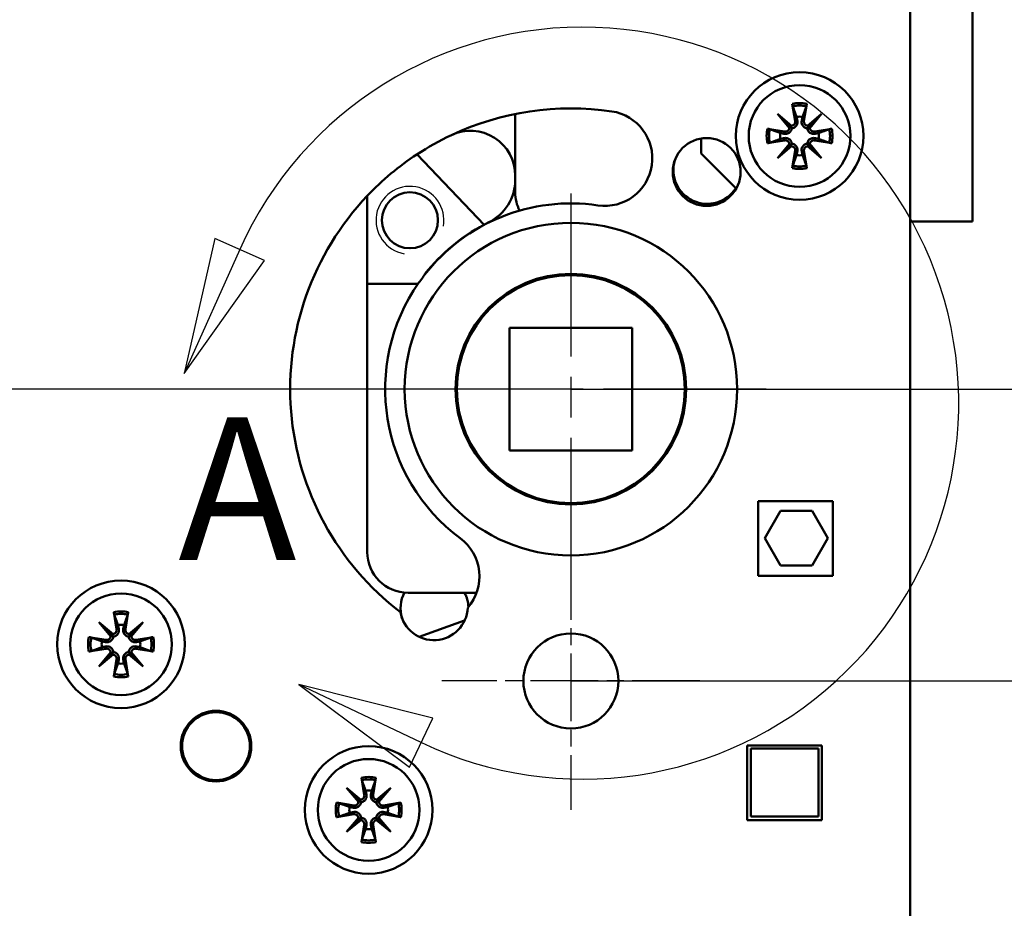
# Model space of a CAD drawing. Units: millimetres. Extents: x 12 to 400, y 20 to 574.
# Drawn here: x 144 to 216, y 401 to 466 of the extents above; entities that cross this region are included whole.
import ezdxf

# ---------------------------------------------------------------- set-up
doc = ezdxf.new("R2010")
doc.units = ezdxf.units.MM
doc.header["$LTSCALE"] = 2
doc.linetypes.add('CHAIN', pattern=[0.3543, 0.2362, -0.0295, 0.0591, -0.0295])
doc.linetypes.add('LONG_DASH_DOTTED', pattern=[0.3001, 0.2362, -0.0295, 0.0049, -0.0295])
for name, color, linetype, lineweight, true_color in [('Bemaßungen(SuP)', 7, 'Continuous', 25, 0x0000a0), ('Mittelpunktmarkierung(SuP)', 1, 'LONG_DASH_DOTTED', 25, 0xff0000), ('Sichtbare tangentiale Kanten(SuP)', 7, 'Continuous', 50, 0xc0c0c0)]:
    doc.layers.add(name, color=color, linetype=linetype, lineweight=lineweight, true_color=true_color)
for name, color, linetype, lineweight in [('Detailkreislinien(SuP)', 7, 'Continuous', 25), ('Gewinde(SuP)', 7, 'Continuous', 25), ('Sichtbare Kanten(SuP)', 7, 'Continuous', 50)]:
    doc.layers.add(name, color=color, linetype=linetype, lineweight=lineweight)
doc.styles.add('ISOCP', font='isocpeur.ttf')
doc.styles.add('ISOCPGroßer Text', font='isocpeur.ttf')
doc.dimstyles.new('SuP-DIN', dxfattribs={"dimscale": 2, "dimtxt": 3.5, "dimasz": 2.5, "dimexe": 2, "dimexo": 0, "dimgap": 0.5, "dimtad": 1, "dimrnd": 1e-08, "dimtxsty": 'ISOCP', "dimcen": 0.09, "dimdle": 12, "dimclrd": 256, "dimclre": 256, "dimclrt": 256, "dimazin": 2, "dimtfac": 0.571429, "dimtdec": 3, "dimtmove": 0, "dimatfit": 3, "dimfxl": 1, "dimtolj": 1, "dimlwd": 25, "dimlwe": 25, "dimarcsym": 0})

# ---------------------------------------------------------------- blocks, each defined once
blk = doc.blocks.new('2DDetail0')
at = {"layer": 'Detailkreislinien(SuP)', "linetype": 'Continuous'}
for p, q in [((79.133, 225.188), (78.004, 220.215)), ((80.959, 224.371), (79.133, 225.188)), ((80.046, 224.779), (78.004, 220.215)), ((78.004, 220.215), (80.959, 224.371)), ((86.738, 206.615), (82.223, 208.763)), ((87.167, 207.518), (82.223, 208.763)), ((82.223, 208.763), (86.308, 205.712)), ((86.308, 205.712), (87.167, 207.518))]:
    blk.add_line(p, q, dxfattribs=at)
at = {"layer": 'Detailkreislinien(SuP)', "linetype": 'Continuous', "flags": 128}
for points in [[(79.133, 225.188), (78.004, 220.215), (80.959, 224.371), (79.133, 225.188)], [(87.167, 207.518), (82.223, 208.763), (86.308, 205.712), (87.167, 207.518)]]:
    blk.add_lwpolyline(points, dxfattribs=at)
at = {"layer": 'Detailkreislinien(SuP)'}
blk.add_arc((92.688, 219.122), 13.85, 244.5584, 155.8913, dxfattribs=at)
for points in [[(79.133, 225.188), (78.004, 220.215), (80.959, 224.371), (79.133, 225.188)], [(87.167, 207.518), (82.223, 208.763), (86.308, 205.712), (87.167, 207.518)]]:
    blk.add_solid(points, dxfattribs=at)
at = {"layer": 'Detailkreislinien(SuP)', "insert": (77.783, 211.709), "char_height": 5.25, "attachment_point": 7, "style": 'ISOCPGroßer Text'}
blk.add_mtext('A', dxfattribs=at)
blk = doc.blocks.new('*D18')
at = {"layer": 'Bemaßungen(SuP)', "color": 174, "linetype": 'Continuous', "lineweight": 25, "true_color": 0x0000a0, "transparency": 16777216}
for p, q in [((184.497, 439.276), (27.872, 439.276)), ((31.872, 369.176), (31.872, 434.276)), ((175.872, 364.176), (27.872, 364.176))]:
    blk.add_line(p, q, dxfattribs=at)
at = {"layer": 'Bemaßungen(SuP)', "color": 174, "linetype": 'Continuous', "true_color": 0x0000a0, "transparency": 16777216}
for points in [[(31.039, 434.276), (32.705, 434.276), (31.872, 439.276)], [(31.039, 369.176), (32.705, 369.176), (31.872, 364.176)]]:
    blk.add_solid(points, dxfattribs=at)
at = {"layer": 'Defpoints', "color": 0, "linetype": 'Continuous', "transparency": 16777216}
for p in [(31.872, 439.276), (184.497, 439.276), (175.872, 364.176)]:
    blk.add_point(p, dxfattribs=at)
at = {"layer": 'Bemaßungen(SuP)', "color": 174, "linetype": 'Continuous', "lineweight": 25, "true_color": 0x0000a0, "transparency": 16777216, "insert": (23.872, 397.526), "char_height": 7, "attachment_point": 1, "rotation": 90, "style": 'ISOCP'}
blk.add_mtext('\\A1;75', dxfattribs=at)
blk = doc.blocks.new('*D21')
at = {"layer": 'Bemaßungen(SuP)', "color": 174, "linetype": 'Continuous', "lineweight": 25, "true_color": 0x0000a0, "transparency": 16777216}
for p, q in [((184.497, 485.276), (232.497, 485.276)), ((228.497, 480.276), (228.497, 444.276)), ((184.497, 439.276), (232.497, 439.276))]:
    blk.add_line(p, q, dxfattribs=at)
at = {"layer": 'Bemaßungen(SuP)', "color": 174, "linetype": 'Continuous', "true_color": 0x0000a0, "transparency": 16777216}
for points in [[(227.664, 480.276), (229.33, 480.276), (228.497, 485.276)], [(227.664, 444.276), (229.33, 444.276), (228.497, 439.276)]]:
    blk.add_solid(points, dxfattribs=at)
at = {"layer": 'Defpoints', "color": 0, "linetype": 'Continuous', "transparency": 16777216}
for p in [(184.497, 485.276), (184.497, 439.276), (228.497, 439.276)]:
    blk.add_point(p, dxfattribs=at)
at = {"layer": 'Bemaßungen(SuP)', "color": 174, "linetype": 'Continuous', "lineweight": 25, "true_color": 0x0000a0, "transparency": 16777216, "insert": (220.497, 457.726), "char_height": 7, "attachment_point": 1, "rotation": 90, "style": 'ISOCP'}
blk.add_mtext('\\A1;46', dxfattribs=at)
blk = doc.blocks.new('*D22')
at = {"layer": 'Bemaßungen(SuP)', "color": 174, "linetype": 'Continuous', "lineweight": 25, "true_color": 0x0000a0, "transparency": 16777216}
for p, q in [((184.497, 439.276), (232.497, 439.276)), ((228.497, 422.776), (228.497, 434.276)), ((184.497, 417.776), (232.497, 417.776))]:
    blk.add_line(p, q, dxfattribs=at)
at = {"layer": 'Bemaßungen(SuP)', "color": 174, "linetype": 'Continuous', "true_color": 0x0000a0, "transparency": 16777216}
for points in [[(227.664, 434.276), (229.33, 434.276), (228.497, 439.276)], [(227.664, 422.776), (229.33, 422.776), (228.497, 417.776)]]:
    blk.add_solid(points, dxfattribs=at)
at = {"layer": 'Defpoints', "color": 0, "linetype": 'Continuous', "transparency": 16777216}
for p in [(184.497, 439.276), (228.497, 439.276), (184.497, 417.776)]:
    blk.add_point(p, dxfattribs=at)
at = {"layer": 'Bemaßungen(SuP)', "color": 174, "linetype": 'Continuous', "lineweight": 25, "true_color": 0x0000a0, "transparency": 16777216, "insert": (219.097, 421.351), "char_height": 7, "attachment_point": 1, "rotation": 90, "style": 'ISOCP'}
blk.add_mtext('\\A1;21,5', dxfattribs=at)
blk = doc.blocks.new('*D23')
at = {"layer": 'Bemaßungen(SuP)', "color": 174, "linetype": 'Continuous', "lineweight": 25, "true_color": 0x0000a0, "transparency": 16777216}
for p, q in [((201.497, 493.276), (247.115, 493.276)), ((243.115, 488.276), (243.115, 444.276)), ((184.497, 439.276), (247.115, 439.276))]:
    blk.add_line(p, q, dxfattribs=at)
at = {"layer": 'Bemaßungen(SuP)', "color": 174, "linetype": 'Continuous', "true_color": 0x0000a0, "transparency": 16777216}
for points in [[(242.282, 488.276), (243.949, 488.276), (243.115, 493.276)], [(242.282, 444.276), (243.949, 444.276), (243.115, 439.276)]]:
    blk.add_solid(points, dxfattribs=at)
at = {"layer": 'Defpoints', "color": 0, "linetype": 'Continuous', "transparency": 16777216}
for p in [(201.497, 493.276), (184.497, 439.276), (243.115, 439.276)]:
    blk.add_point(p, dxfattribs=at)
at = {"layer": 'Bemaßungen(SuP)', "color": 174, "linetype": 'Continuous', "lineweight": 25, "true_color": 0x0000a0, "transparency": 16777216, "insert": (235.115, 461.726), "char_height": 7, "attachment_point": 1, "rotation": 90, "style": 'ISOCP'}
blk.add_mtext('\\A1;54', dxfattribs=at)
blk = doc.blocks.new('*D25')
at = {"layer": 'Bemaßungen(SuP)', "color": 174, "linetype": 'Continuous', "lineweight": 25, "true_color": 0x0000a0, "transparency": 16777216}
for p, q in [((201.497, 493.276), (261.25, 493.276)), ((257.25, 488.276), (257.25, 344.076)), ((201.497, 339.076), (261.25, 339.076))]:
    blk.add_line(p, q, dxfattribs=at)
at = {"layer": 'Bemaßungen(SuP)', "color": 174, "linetype": 'Continuous', "true_color": 0x0000a0, "transparency": 16777216}
for points in [[(256.416, 488.276), (258.083, 488.276), (257.25, 493.276)], [(256.416, 344.076), (258.083, 344.076), (257.25, 339.076)]]:
    blk.add_solid(points, dxfattribs=at)
at = {"layer": 'Defpoints', "color": 0, "linetype": 'Continuous', "transparency": 16777216}
for p in [(201.497, 493.276), (201.497, 339.076), (257.25, 339.076)]:
    blk.add_point(p, dxfattribs=at)
at = {"layer": 'Bemaßungen(SuP)', "color": 174, "linetype": 'Continuous', "lineweight": 25, "true_color": 0x0000a0, "transparency": 16777216, "insert": (249.25, 409.876), "char_height": 7, "attachment_point": 1, "rotation": 90, "style": 'ISOCP'}
blk.add_mtext('\\A1;154', dxfattribs=at)

msp = doc.modelspace()

# ---------------------------------------------------------------- linework, layer by layer
at = {"layer": 'Gewinde(SuP)'}
msp.add_arc((172.637, 451.716), 2.5, 350, 260, dxfattribs=at)
at = {"layer": 'Mittelpunktmarkierung(SuP)', "linetype": 'CHAIN', "ltscale": 25.402201}
for p, q in [((184.497, 453.676), (184.497, 424.876)), ((198.897, 439.276), (170.097, 439.276))]:
    msp.add_line(p, q, dxfattribs=at)
at = {"layer": 'Mittelpunktmarkierung(SuP)', "linetype": 'CHAIN', "ltscale": 10.556371}
for p, q in [((184.497, 427.276), (184.497, 408.276)), ((193.997, 417.776), (174.997, 417.776))]:
    msp.add_line(p, q, dxfattribs=at)
at = {"layer": 'Sichtbare Kanten(SuP)'}
for p, q in [((209.497, 347.076), (209.497, 485.276)), ((214.097, 480.626), (214.097, 451.626)), ((200.811, 460.294), (201.023, 459.03)), ((201.883, 460.294), (201.671, 459.03)), ((180.397, 455.006), (180.397, 459.549)), ((199.721, 459.553), (200.76, 458.678)), ((199.721, 459.553), (200.579, 458.695)), ((200.595, 458.513), (199.721, 459.553)), ((201.934, 458.678), (202.973, 459.553)), ((202.973, 459.553), (202.098, 458.513)), ((202.973, 459.553), (202.115, 458.695)), ((200.579, 458.695), (200.777, 458.497)), ((202.115, 458.695), (201.917, 458.497)), ((198.979, 458.463), (200.243, 458.25)), ((203.714, 458.463), (202.45, 458.25)), ((194.097, 456.626), (194.097, 457.744)), ((198.979, 457.39), (200.243, 457.603)), ((199.721, 456.3), (200.595, 457.34)), ((200.76, 457.175), (199.721, 456.3)), ((199.721, 456.3), (200.579, 457.158)), ((200.579, 457.158), (200.777, 457.356)), ((202.115, 457.158), (201.917, 457.356)), ((202.973, 456.3), (201.934, 457.175)), ((202.098, 457.34), (202.973, 456.3)), ((202.973, 456.3), (202.115, 457.158)), ((203.714, 457.39), (202.45, 457.603)), ((173.157, 456.573), (178.097, 451.39)), ((196.675, 454.049), (194.097, 456.626)), ((200.811, 455.559), (201.023, 456.823)), ((201.883, 455.559), (201.671, 456.823)), ((180.397, 455.006), (180.397, 454.706)), ((180.397, 453.776), (180.397, 454.706)), ((169.497, 447.038), (169.497, 453.517)), ((214.097, 451.626), (209.497, 451.626)), ((173.207, 447.038), (169.497, 447.038)), ((169.497, 427.276), (169.497, 447.038)), ((179.972, 443.801), (189.022, 443.801)), ((179.972, 434.751), (179.972, 443.801)), ((189.022, 443.801), (189.022, 434.751)), ((189.022, 434.751), (179.972, 434.751)), ((198.297, 425.526), (198.297, 431.026)), ((198.297, 431.026), (203.797, 431.026)), ((203.797, 431.026), (203.797, 425.526)), ((198.777, 428.288), (199.939, 430.301)), ((199.939, 430.301), (202.264, 430.301)), ((202.264, 430.301), (203.427, 428.288)), ((199.939, 426.274), (198.777, 428.288)), ((203.427, 428.288), (202.264, 426.274)), ((202.264, 426.274), (199.939, 426.274)), ((203.797, 425.526), (198.297, 425.526)), ((177.547, 424.276), (172.497, 424.276)), ((150.811, 422.844), (151.023, 421.58)), ((151.883, 422.844), (151.671, 421.58)), ((149.721, 422.103), (150.76, 421.228)), ((149.721, 422.103), (150.579, 421.245)), ((150.595, 421.063), (149.721, 422.103)), ((151.934, 421.228), (152.973, 422.103)), ((152.973, 422.103), (152.098, 421.063)), ((152.973, 422.103), (152.115, 421.245)), ((173.325, 421.018), (176.668, 422.232)), ((148.979, 421.013), (150.243, 420.8)), ((150.579, 421.245), (150.777, 421.047)), ((152.115, 421.245), (151.917, 421.047)), ((153.714, 421.013), (152.45, 420.8)), ((148.979, 419.94), (150.243, 420.153)), ((153.714, 419.94), (152.45, 420.153)), ((149.721, 418.85), (150.595, 419.89)), ((150.76, 419.725), (149.721, 418.85)), ((149.721, 418.85), (150.579, 419.708)), ((150.579, 419.708), (150.777, 419.906)), ((150.811, 418.109), (151.023, 419.373)), ((151.883, 418.109), (151.671, 419.373)), ((152.115, 419.708), (151.917, 419.906)), ((152.973, 418.85), (151.934, 419.725)), ((152.098, 419.89), (152.973, 418.85)), ((152.973, 418.85), (152.115, 419.708)), ((197.497, 407.526), (197.497, 413.026)), ((197.497, 413.026), (202.997, 413.026)), ((202.997, 413.026), (202.997, 407.526)), ((202.747, 412.788), (197.747, 412.788)), ((197.747, 412.788), (197.747, 407.788)), ((202.747, 407.788), (202.747, 412.788)), ((169.061, 410.644), (169.273, 409.38)), ((170.133, 410.644), (169.921, 409.38)), ((167.971, 409.903), (169.01, 409.028)), ((167.971, 409.903), (168.829, 409.045)), ((168.845, 408.863), (167.971, 409.903)), ((170.184, 409.028), (171.223, 409.903)), ((171.223, 409.903), (170.348, 408.863)), ((171.223, 409.903), (170.365, 409.045)), ((167.229, 408.813), (168.493, 408.6)), ((168.829, 409.045), (169.027, 408.847)), ((170.365, 409.045), (170.167, 408.847)), ((171.964, 408.813), (170.7, 408.6)), ((167.229, 407.74), (168.493, 407.953)), ((171.964, 407.74), (170.7, 407.953)), ((197.747, 407.788), (202.747, 407.788)), ((167.971, 406.65), (168.845, 407.69)), ((169.01, 407.525), (167.971, 406.65)), ((167.971, 406.65), (168.829, 407.508)), ((168.829, 407.508), (169.027, 407.706)), ((169.061, 405.909), (169.273, 407.173)), ((170.133, 405.909), (169.921, 407.173)), ((170.365, 407.508), (170.167, 407.706)), ((171.223, 406.65), (170.184, 407.525)), ((170.348, 407.69), (171.223, 406.65)), ((171.223, 406.65), (170.365, 407.508)), ((202.997, 407.526), (197.497, 407.526))]:
    msp.add_line(p, q, dxfattribs=at)
for centre, radius in [((201.347, 457.926), 4.7), ((201.347, 457.926), 3.75), ((194.497, 455.276), 2.5), ((172.637, 451.716), 2.067), ((184.497, 439.276), 12.25), ((184.497, 439.276), 8.5), ((184.497, 439.276), 8.4), ((151.347, 420.476), 4.7), ((151.347, 420.476), 3.75), ((184.497, 417.776), 3.5), ((158.347, 412.976), 2.6), ((158.347, 412.976), 2.5), ((169.597, 408.276), 4.7), ((169.597, 408.276), 3.75)]:
    msp.add_circle(centre, radius, dxfattribs=at)
for centre, radius, start, end in [((184.497, 439.276), 20.683, 81.63411, 115.19543), ((186.997, 456.276), 3.5, 261.63411, 81.63411), ((201.347, 457.926), 1.427, 81.13466, 98.86534), ((200.723, 458.98), 0.304, 276.90256, 9.53606), ((201.97, 458.98), 0.304, 170.46394, 263.09744), ((184.497, 439.276), 20.683, 115.19543, 123.24913), ((177.097, 455.006), 3.3, 0, 115.19543), ((201.347, 457.926), 1.427, 171.13466, 188.86534), ((200.294, 458.55), 0.304, 260.46394, 353.09744), ((202.4, 458.55), 0.304, 186.90256, 279.53606), ((201.347, 457.926), 1.427, 351.13466, 8.86534), ((200.294, 457.303), 0.304, 6.90256, 99.53606), ((200.723, 456.873), 0.304, 350.46394, 83.09744), ((201.97, 456.873), 0.304, 96.90256, 189.53606), ((202.4, 457.303), 0.304, 80.46394, 173.09744), ((184.497, 439.276), 20.683, 123.24913, 136.48872), ((201.347, 457.926), 1.427, 261.13466, 278.86534), ((194.547, 455.426), 2.5, 163.3772, 327.24732), ((176.897, 454.706), 3.5, 296.22265, 0), ((184.497, 439.276), 20.683, 136.48872, 232.59858), ((183.397, 453.776), 3, 180, 206.73223), ((184.497, 439.276), 13.683, 81.63411, 142.05179), ((184.497, 439.276), 13.7, 117.84967, 141.56931), ((184.497, 439.276), 13.7, 116.22265, 117.84967), ((170.697, 449.476), 3.5, 315.83143, 331.2301), ((184.497, 439.276), 13.683, 145.00974, 233.42974), ((174.259, 425.476), 3.5, 318.85222, 53.42974), ((172.497, 427.276), 3, 180, 270), ((174.447, 423.126), 2.5, 152.31267, 196.6228), ((174.447, 423.126), 2.5, 2.41575, 27.38711), ((174.397, 423.276), 2.5, 189.91433, 357.63847), ((150.723, 421.53), 0.304, 276.90256, 9.53606), ((151.347, 420.476), 1.427, 81.13466, 98.86534), ((151.97, 421.53), 0.304, 170.46394, 263.09744), ((150.294, 421.1), 0.304, 260.46394, 353.09744), ((152.4, 421.1), 0.304, 186.90256, 279.53606), ((151.347, 420.476), 1.427, 171.13466, 188.86534), ((150.294, 419.853), 0.304, 6.90256, 99.53606), ((152.4, 419.853), 0.304, 80.46394, 173.09744), ((151.347, 420.476), 1.427, 351.13466, 8.86534), ((150.723, 419.423), 0.304, 350.46394, 83.09744), ((151.97, 419.423), 0.304, 96.90256, 189.53606), ((151.347, 420.476), 1.427, 261.13466, 278.86534), ((168.973, 409.33), 0.304, 276.90256, 9.53606), ((169.597, 408.276), 1.427, 81.13466, 98.86534), ((170.22, 409.33), 0.304, 170.46394, 263.09744), ((169.597, 408.276), 1.427, 171.13466, 188.86534), ((168.544, 408.9), 0.304, 260.46394, 353.09744), ((170.65, 408.9), 0.304, 186.90256, 279.53606), ((169.597, 408.276), 1.427, 351.13466, 8.86534), ((168.544, 407.653), 0.304, 6.90256, 99.53606), ((170.65, 407.653), 0.304, 80.46394, 173.09744), ((168.973, 407.223), 0.304, 350.46394, 83.09744), ((170.22, 407.223), 0.304, 96.90256, 189.53606), ((169.597, 408.276), 1.427, 261.13466, 278.86534)]:
    msp.add_arc(centre, radius, start, end, dxfattribs=at)
for centre, major_axis, start_param, end_param in [((200.696, 458.947), (0.18, 0.213), 3.408554, 4.079128), ((200.326, 458.577), (0.213, 0.18), 5.34565, 6.016224), ((201.998, 458.947), (0.18, -0.213), 5.34565, 6.016224), ((202.368, 458.577), (0.213, -0.18), 3.408554, 4.079128), ((200.326, 457.276), (-0.213, 0.18), 3.408554, 4.079128), ((200.696, 456.906), (-0.18, 0.213), 5.34565, 6.016224), ((201.998, 456.906), (-0.18, -0.213), 3.408554, 4.079128), ((202.368, 457.276), (-0.213, -0.18), 5.34565, 6.016224), ((150.696, 421.497), (0.18, 0.213), 3.408554, 4.079128), ((150.326, 421.127), (0.213, 0.18), 5.34565, 6.016224), ((151.998, 421.497), (0.18, -0.213), 5.34565, 6.016224), ((152.368, 421.127), (0.213, -0.18), 3.408554, 4.079128), ((150.326, 419.826), (-0.213, 0.18), 3.408554, 4.079128), ((150.696, 419.456), (-0.18, 0.213), 5.34565, 6.016224), ((151.998, 419.456), (-0.18, -0.213), 3.408554, 4.079128), ((152.368, 419.826), (-0.213, -0.18), 5.34565, 6.016224), ((168.946, 409.297), (0.18, 0.213), 3.408554, 4.079128), ((168.576, 408.927), (0.213, 0.18), 5.34565, 6.016224), ((170.248, 409.297), (0.18, -0.213), 5.34565, 6.016224), ((170.618, 408.927), (0.213, -0.18), 3.408554, 4.079128), ((168.576, 407.626), (-0.213, 0.18), 3.408554, 4.079128), ((168.946, 407.256), (-0.18, 0.213), 5.34565, 6.016224), ((170.248, 407.256), (-0.18, -0.213), 3.408554, 4.079128), ((170.618, 407.626), (-0.213, -0.18), 5.34565, 6.016224)]:
    msp.add_ellipse(centre, major_axis=major_axis, ratio=0.988452, start_param=start_param, end_param=end_param, dxfattribs=at)
for points, knots in [([(200.851, 460.114), (200.848, 460.124), (200.844, 460.137), (200.836, 460.169), (200.83, 460.193), (200.82, 460.239), (200.815, 460.269), (200.811, 460.294)], [0.0702127, 0.0702127, 0.0702127, 0.0702127, 0.07645626, 0.07645626, 0.08407677, 0.08407677, 0.09170817, 0.09170817, 0.09170817, 0.09170817]), ([(201.883, 460.294), (201.879, 460.269), (201.873, 460.239), (201.864, 460.193), (201.858, 460.169), (201.85, 460.137), (201.846, 460.124), (201.843, 460.114)], [0.03063035, 0.03063035, 0.03063035, 0.03063035, 0.03826174, 0.03826174, 0.04588225, 0.04588225, 0.05212581, 0.05212581, 0.05212581, 0.05212581]), ([(201.187, 459.058), (201.19, 459.046), (201.192, 459.035), (201.199, 458.979), (201.2, 458.931), (201.184, 458.836), (201.169, 458.789), (201.13, 458.712), (201.106, 458.675), (201.045, 458.609), (201.01, 458.58), (200.936, 458.537), (200.893, 458.519), (200.826, 458.502), (200.801, 458.499), (200.777, 458.497)], [0.18527626, 0.18527626, 0.18527626, 0.18527626, 0.18918617, 0.18918617, 0.20421321, 0.20421321, 0.21924026, 0.21924026, 0.2320766, 0.2320766, 0.24491294, 0.24491294, 0.25774929, 0.25774929, 0.26501406, 0.26501406, 0.26501406, 0.26501406]), ([(201.917, 458.497), (201.893, 458.499), (201.868, 458.502), (201.8, 458.519), (201.758, 458.537), (201.684, 458.58), (201.648, 458.609), (201.588, 458.675), (201.563, 458.712), (201.525, 458.789), (201.509, 458.836), (201.494, 458.931), (201.494, 458.979), (201.5, 459.023), (201.502, 459.035), (201.504, 459.046), (201.507, 459.058)], [-0.07582789, -0.07582789, -0.07582789, -0.07582789, -0.06856312, -0.06856312, -0.05572678, -0.05572678, -0.04289044, -0.04289044, -0.03005409, -0.03005409, -0.01502705, -0.01502705, 0, 0, 0, 0.00390991, 0.00390991, 0.00390991, 0.00390991]), ([(198.979, 458.463), (199.004, 458.458), (199.034, 458.453), (199.08, 458.443), (199.105, 458.438), (199.136, 458.43), (199.15, 458.426), (199.159, 458.422)], [0.03063035, 0.03063035, 0.03063035, 0.03063035, 0.03826174, 0.03826174, 0.04588225, 0.04588225, 0.05212581, 0.05212581, 0.05212581, 0.05212581]), ([(200.777, 458.497), (200.775, 458.473), (200.771, 458.448), (200.754, 458.38), (200.737, 458.338), (200.693, 458.264), (200.664, 458.228), (200.599, 458.168), (200.562, 458.143), (200.485, 458.104), (200.438, 458.089), (200.342, 458.074), (200.294, 458.074), (200.25, 458.08), (200.239, 458.082), (200.227, 458.084), (200.216, 458.086)], [-0.07582789, -0.07582789, -0.07582789, -0.07582789, -0.06856312, -0.06856312, -0.05572678, -0.05572678, -0.04289044, -0.04289044, -0.03005409, -0.03005409, -0.01502705, -0.01502705, 0, 0, 0, 0.00390991, 0.00390991, 0.00390991, 0.00390991]), ([(202.478, 458.086), (202.466, 458.084), (202.455, 458.082), (202.4, 458.074), (202.351, 458.074), (202.256, 458.089), (202.209, 458.104), (202.132, 458.143), (202.095, 458.168), (202.03, 458.228), (202.001, 458.264), (201.957, 458.338), (201.94, 458.38), (201.923, 458.448), (201.919, 458.473), (201.917, 458.497)], [0.18527626, 0.18527626, 0.18527626, 0.18527626, 0.18918617, 0.18918617, 0.20421321, 0.20421321, 0.21924026, 0.21924026, 0.2320766, 0.2320766, 0.24491294, 0.24491294, 0.25774929, 0.25774929, 0.26501406, 0.26501406, 0.26501406, 0.26501406]), ([(203.535, 458.422), (203.544, 458.426), (203.558, 458.43), (203.589, 458.438), (203.614, 458.443), (203.66, 458.453), (203.689, 458.458), (203.714, 458.463)], [0.0702127, 0.0702127, 0.0702127, 0.0702127, 0.07645626, 0.07645626, 0.08407677, 0.08407677, 0.09170817, 0.09170817, 0.09170817, 0.09170817]), ([(199.159, 457.431), (199.15, 457.427), (199.136, 457.423), (199.105, 457.415), (199.08, 457.409), (199.034, 457.4), (199.004, 457.395), (198.979, 457.39)], [0.0702127, 0.0702127, 0.0702127, 0.0702127, 0.07645626, 0.07645626, 0.08407677, 0.08407677, 0.09170817, 0.09170817, 0.09170817, 0.09170817]), ([(200.216, 457.767), (200.227, 457.769), (200.239, 457.771), (200.294, 457.779), (200.342, 457.779), (200.438, 457.764), (200.485, 457.749), (200.562, 457.71), (200.599, 457.685), (200.664, 457.625), (200.693, 457.589), (200.737, 457.515), (200.754, 457.473), (200.771, 457.405), (200.775, 457.38), (200.777, 457.356)], [0.18527626, 0.18527626, 0.18527626, 0.18527626, 0.18918617, 0.18918617, 0.20421321, 0.20421321, 0.21924026, 0.21924026, 0.2320766, 0.2320766, 0.24491294, 0.24491294, 0.25774929, 0.25774929, 0.26501406, 0.26501406, 0.26501406, 0.26501406]), ([(200.777, 457.356), (200.801, 457.354), (200.826, 457.351), (200.893, 457.334), (200.936, 457.316), (201.01, 457.273), (201.045, 457.244), (201.106, 457.178), (201.13, 457.141), (201.169, 457.064), (201.184, 457.017), (201.2, 456.922), (201.199, 456.874), (201.193, 456.83), (201.192, 456.818), (201.19, 456.807), (201.187, 456.795)], [-0.07582789, -0.07582789, -0.07582789, -0.07582789, -0.06856312, -0.06856312, -0.05572678, -0.05572678, -0.04289044, -0.04289044, -0.03005409, -0.03005409, -0.01502705, -0.01502705, 0, 0, 0, 0.00390991, 0.00390991, 0.00390991, 0.00390991]), ([(201.507, 456.795), (201.504, 456.807), (201.502, 456.818), (201.494, 456.874), (201.494, 456.922), (201.509, 457.017), (201.525, 457.064), (201.563, 457.141), (201.588, 457.178), (201.648, 457.244), (201.684, 457.273), (201.758, 457.316), (201.8, 457.334), (201.868, 457.351), (201.893, 457.354), (201.917, 457.356)], [0.18527626, 0.18527626, 0.18527626, 0.18527626, 0.18918617, 0.18918617, 0.20421321, 0.20421321, 0.21924026, 0.21924026, 0.2320766, 0.2320766, 0.24491294, 0.24491294, 0.25774929, 0.25774929, 0.26501406, 0.26501406, 0.26501406, 0.26501406]), ([(201.917, 457.356), (201.919, 457.38), (201.923, 457.405), (201.94, 457.473), (201.957, 457.515), (202.001, 457.589), (202.03, 457.625), (202.095, 457.685), (202.132, 457.71), (202.209, 457.749), (202.256, 457.764), (202.351, 457.779), (202.4, 457.779), (202.444, 457.773), (202.455, 457.771), (202.466, 457.769), (202.478, 457.767)], [-0.07582789, -0.07582789, -0.07582789, -0.07582789, -0.06856312, -0.06856312, -0.05572678, -0.05572678, -0.04289044, -0.04289044, -0.03005409, -0.03005409, -0.01502705, -0.01502705, 0, 0, 0, 0.00390991, 0.00390991, 0.00390991, 0.00390991]), ([(203.714, 457.39), (203.689, 457.395), (203.66, 457.4), (203.614, 457.409), (203.589, 457.415), (203.558, 457.423), (203.544, 457.427), (203.535, 457.431)], [0.03063035, 0.03063035, 0.03063035, 0.03063035, 0.03826174, 0.03826174, 0.04588225, 0.04588225, 0.05212581, 0.05212581, 0.05212581, 0.05212581]), ([(200.811, 455.559), (200.815, 455.584), (200.82, 455.613), (200.83, 455.659), (200.836, 455.684), (200.844, 455.716), (200.848, 455.729), (200.851, 455.739)], [0.03063035, 0.03063035, 0.03063035, 0.03063035, 0.03826174, 0.03826174, 0.04588225, 0.04588225, 0.05212581, 0.05212581, 0.05212581, 0.05212581]), ([(201.843, 455.739), (201.846, 455.729), (201.85, 455.716), (201.858, 455.684), (201.864, 455.659), (201.873, 455.613), (201.879, 455.584), (201.883, 455.559)], [0.0702127, 0.0702127, 0.0702127, 0.0702127, 0.07645626, 0.07645626, 0.08407677, 0.08407677, 0.09170817, 0.09170817, 0.09170817, 0.09170817]), ([(150.851, 422.664), (150.848, 422.674), (150.844, 422.687), (150.836, 422.719), (150.83, 422.743), (150.82, 422.789), (150.815, 422.819), (150.811, 422.844)], [0.0702127, 0.0702127, 0.0702127, 0.0702127, 0.07645626, 0.07645626, 0.08407677, 0.08407677, 0.09170817, 0.09170817, 0.09170817, 0.09170817]), ([(151.883, 422.844), (151.879, 422.819), (151.873, 422.789), (151.864, 422.743), (151.858, 422.719), (151.85, 422.687), (151.846, 422.674), (151.843, 422.664)], [0.03063035, 0.03063035, 0.03063035, 0.03063035, 0.03826174, 0.03826174, 0.04588225, 0.04588225, 0.05212581, 0.05212581, 0.05212581, 0.05212581]), ([(151.187, 421.608), (151.19, 421.596), (151.192, 421.585), (151.199, 421.529), (151.2, 421.481), (151.184, 421.386), (151.169, 421.339), (151.13, 421.262), (151.106, 421.225), (151.045, 421.159), (151.01, 421.13), (150.936, 421.087), (150.893, 421.069), (150.826, 421.052), (150.801, 421.049), (150.777, 421.047)], [0.18527626, 0.18527626, 0.18527626, 0.18527626, 0.18918617, 0.18918617, 0.20421321, 0.20421321, 0.21924026, 0.21924026, 0.2320766, 0.2320766, 0.24491294, 0.24491294, 0.25774929, 0.25774929, 0.26501406, 0.26501406, 0.26501406, 0.26501406]), ([(151.917, 421.047), (151.893, 421.049), (151.868, 421.052), (151.8, 421.069), (151.758, 421.087), (151.684, 421.13), (151.648, 421.159), (151.588, 421.225), (151.563, 421.262), (151.525, 421.339), (151.509, 421.386), (151.494, 421.481), (151.494, 421.529), (151.5, 421.573), (151.502, 421.585), (151.504, 421.596), (151.507, 421.608)], [-0.07582789, -0.07582789, -0.07582789, -0.07582789, -0.06856312, -0.06856312, -0.05572678, -0.05572678, -0.04289044, -0.04289044, -0.03005409, -0.03005409, -0.01502705, -0.01502705, 0, 0, 0, 0.00390991, 0.00390991, 0.00390991, 0.00390991]), ([(148.979, 421.013), (149.004, 421.008), (149.034, 421.003), (149.08, 420.993), (149.105, 420.988), (149.136, 420.98), (149.15, 420.976), (149.159, 420.972)], [0.03063035, 0.03063035, 0.03063035, 0.03063035, 0.03826174, 0.03826174, 0.04588225, 0.04588225, 0.05212581, 0.05212581, 0.05212581, 0.05212581]), ([(150.777, 421.047), (150.775, 421.023), (150.771, 420.998), (150.754, 420.93), (150.737, 420.888), (150.693, 420.814), (150.664, 420.778), (150.599, 420.718), (150.562, 420.693), (150.485, 420.654), (150.438, 420.639), (150.342, 420.624), (150.294, 420.624), (150.25, 420.63), (150.239, 420.632), (150.227, 420.634), (150.216, 420.636)], [-0.07582789, -0.07582789, -0.07582789, -0.07582789, -0.06856312, -0.06856312, -0.05572678, -0.05572678, -0.04289044, -0.04289044, -0.03005409, -0.03005409, -0.01502705, -0.01502705, 0, 0, 0, 0.00390991, 0.00390991, 0.00390991, 0.00390991]), ([(152.478, 420.636), (152.466, 420.634), (152.455, 420.632), (152.4, 420.624), (152.351, 420.624), (152.256, 420.639), (152.209, 420.654), (152.132, 420.693), (152.095, 420.718), (152.03, 420.778), (152.001, 420.814), (151.957, 420.888), (151.94, 420.93), (151.923, 420.998), (151.919, 421.023), (151.917, 421.047)], [0.18527626, 0.18527626, 0.18527626, 0.18527626, 0.18918617, 0.18918617, 0.20421321, 0.20421321, 0.21924026, 0.21924026, 0.2320766, 0.2320766, 0.24491294, 0.24491294, 0.25774929, 0.25774929, 0.26501406, 0.26501406, 0.26501406, 0.26501406]), ([(153.535, 420.972), (153.544, 420.976), (153.558, 420.98), (153.589, 420.988), (153.614, 420.993), (153.66, 421.003), (153.689, 421.008), (153.714, 421.013)], [0.0702127, 0.0702127, 0.0702127, 0.0702127, 0.07645626, 0.07645626, 0.08407677, 0.08407677, 0.09170817, 0.09170817, 0.09170817, 0.09170817]), ([(150.216, 420.317), (150.227, 420.319), (150.239, 420.321), (150.294, 420.329), (150.342, 420.329), (150.438, 420.314), (150.485, 420.299), (150.562, 420.26), (150.599, 420.235), (150.664, 420.175), (150.693, 420.139), (150.737, 420.065), (150.754, 420.023), (150.771, 419.955), (150.775, 419.93), (150.777, 419.906)], [0.18527626, 0.18527626, 0.18527626, 0.18527626, 0.18918617, 0.18918617, 0.20421321, 0.20421321, 0.21924026, 0.21924026, 0.2320766, 0.2320766, 0.24491294, 0.24491294, 0.25774929, 0.25774929, 0.26501406, 0.26501406, 0.26501406, 0.26501406]), ([(151.917, 419.906), (151.919, 419.93), (151.923, 419.955), (151.94, 420.023), (151.957, 420.065), (152.001, 420.139), (152.03, 420.175), (152.095, 420.235), (152.132, 420.26), (152.209, 420.299), (152.256, 420.314), (152.351, 420.329), (152.4, 420.329), (152.444, 420.323), (152.455, 420.321), (152.466, 420.319), (152.478, 420.317)], [-0.07582789, -0.07582789, -0.07582789, -0.07582789, -0.06856312, -0.06856312, -0.05572678, -0.05572678, -0.04289044, -0.04289044, -0.03005409, -0.03005409, -0.01502705, -0.01502705, 0, 0, 0, 0.00390991, 0.00390991, 0.00390991, 0.00390991]), ([(149.159, 419.981), (149.15, 419.977), (149.136, 419.973), (149.105, 419.965), (149.08, 419.959), (149.034, 419.95), (149.004, 419.945), (148.979, 419.94)], [0.0702127, 0.0702127, 0.0702127, 0.0702127, 0.07645626, 0.07645626, 0.08407677, 0.08407677, 0.09170817, 0.09170817, 0.09170817, 0.09170817]), ([(150.777, 419.906), (150.801, 419.904), (150.826, 419.901), (150.893, 419.884), (150.936, 419.866), (151.01, 419.823), (151.045, 419.794), (151.106, 419.728), (151.13, 419.691), (151.169, 419.614), (151.184, 419.567), (151.2, 419.472), (151.199, 419.424), (151.193, 419.38), (151.192, 419.368), (151.19, 419.357), (151.187, 419.345)], [-0.07582789, -0.07582789, -0.07582789, -0.07582789, -0.06856312, -0.06856312, -0.05572678, -0.05572678, -0.04289044, -0.04289044, -0.03005409, -0.03005409, -0.01502705, -0.01502705, 0, 0, 0, 0.00390991, 0.00390991, 0.00390991, 0.00390991]), ([(151.507, 419.345), (151.504, 419.357), (151.502, 419.368), (151.494, 419.424), (151.494, 419.472), (151.509, 419.567), (151.525, 419.614), (151.563, 419.691), (151.588, 419.728), (151.648, 419.794), (151.684, 419.823), (151.758, 419.866), (151.8, 419.884), (151.868, 419.901), (151.893, 419.904), (151.917, 419.906)], [0.18527626, 0.18527626, 0.18527626, 0.18527626, 0.18918617, 0.18918617, 0.20421321, 0.20421321, 0.21924026, 0.21924026, 0.2320766, 0.2320766, 0.24491294, 0.24491294, 0.25774929, 0.25774929, 0.26501406, 0.26501406, 0.26501406, 0.26501406]), ([(153.714, 419.94), (153.689, 419.945), (153.66, 419.95), (153.614, 419.959), (153.589, 419.965), (153.558, 419.973), (153.544, 419.977), (153.535, 419.981)], [0.03063035, 0.03063035, 0.03063035, 0.03063035, 0.03826174, 0.03826174, 0.04588225, 0.04588225, 0.05212581, 0.05212581, 0.05212581, 0.05212581]), ([(150.811, 418.109), (150.815, 418.134), (150.82, 418.163), (150.83, 418.209), (150.836, 418.234), (150.844, 418.266), (150.848, 418.279), (150.851, 418.289)], [0.03063035, 0.03063035, 0.03063035, 0.03063035, 0.03826174, 0.03826174, 0.04588225, 0.04588225, 0.05212581, 0.05212581, 0.05212581, 0.05212581]), ([(151.843, 418.289), (151.846, 418.279), (151.85, 418.266), (151.858, 418.234), (151.864, 418.209), (151.873, 418.163), (151.879, 418.134), (151.883, 418.109)], [0.0702127, 0.0702127, 0.0702127, 0.0702127, 0.07645626, 0.07645626, 0.08407677, 0.08407677, 0.09170817, 0.09170817, 0.09170817, 0.09170817]), ([(169.101, 410.464), (169.098, 410.474), (169.094, 410.487), (169.086, 410.519), (169.08, 410.543), (169.07, 410.589), (169.065, 410.619), (169.061, 410.644)], [0.0702127, 0.0702127, 0.0702127, 0.0702127, 0.07645626, 0.07645626, 0.08407677, 0.08407677, 0.09170817, 0.09170817, 0.09170817, 0.09170817]), ([(170.133, 410.644), (170.129, 410.619), (170.123, 410.589), (170.114, 410.543), (170.108, 410.519), (170.1, 410.487), (170.096, 410.474), (170.093, 410.464)], [0.03063035, 0.03063035, 0.03063035, 0.03063035, 0.03826174, 0.03826174, 0.04588225, 0.04588225, 0.05212581, 0.05212581, 0.05212581, 0.05212581]), ([(169.437, 409.408), (169.44, 409.396), (169.442, 409.385), (169.449, 409.329), (169.45, 409.281), (169.434, 409.186), (169.419, 409.139), (169.38, 409.062), (169.356, 409.025), (169.295, 408.959), (169.26, 408.93), (169.186, 408.887), (169.143, 408.869), (169.076, 408.852), (169.051, 408.849), (169.027, 408.847)], [0.18527626, 0.18527626, 0.18527626, 0.18527626, 0.18918617, 0.18918617, 0.20421321, 0.20421321, 0.21924026, 0.21924026, 0.2320766, 0.2320766, 0.24491294, 0.24491294, 0.25774929, 0.25774929, 0.26501406, 0.26501406, 0.26501406, 0.26501406]), ([(170.167, 408.847), (170.143, 408.849), (170.118, 408.852), (170.05, 408.869), (170.008, 408.887), (169.934, 408.93), (169.898, 408.959), (169.838, 409.025), (169.813, 409.062), (169.775, 409.139), (169.759, 409.186), (169.744, 409.281), (169.744, 409.329), (169.75, 409.373), (169.752, 409.385), (169.754, 409.396), (169.757, 409.408)], [-0.07582789, -0.07582789, -0.07582789, -0.07582789, -0.06856312, -0.06856312, -0.05572678, -0.05572678, -0.04289044, -0.04289044, -0.03005409, -0.03005409, -0.01502705, -0.01502705, 0, 0, 0, 0.00390991, 0.00390991, 0.00390991, 0.00390991]), ([(167.229, 408.813), (167.254, 408.808), (167.284, 408.803), (167.33, 408.793), (167.355, 408.788), (167.386, 408.78), (167.4, 408.776), (167.409, 408.772)], [0.03063035, 0.03063035, 0.03063035, 0.03063035, 0.03826174, 0.03826174, 0.04588225, 0.04588225, 0.05212581, 0.05212581, 0.05212581, 0.05212581]), ([(169.027, 408.847), (169.025, 408.823), (169.021, 408.798), (169.004, 408.73), (168.987, 408.688), (168.943, 408.614), (168.914, 408.578), (168.849, 408.518), (168.812, 408.493), (168.735, 408.454), (168.688, 408.439), (168.592, 408.424), (168.544, 408.424), (168.5, 408.43), (168.489, 408.432), (168.477, 408.434), (168.466, 408.436)], [-0.07582789, -0.07582789, -0.07582789, -0.07582789, -0.06856312, -0.06856312, -0.05572678, -0.05572678, -0.04289044, -0.04289044, -0.03005409, -0.03005409, -0.01502705, -0.01502705, 0, 0, 0, 0.00390991, 0.00390991, 0.00390991, 0.00390991]), ([(170.728, 408.436), (170.716, 408.434), (170.705, 408.432), (170.65, 408.424), (170.601, 408.424), (170.506, 408.439), (170.459, 408.454), (170.382, 408.493), (170.345, 408.518), (170.28, 408.578), (170.251, 408.614), (170.207, 408.688), (170.19, 408.73), (170.173, 408.798), (170.169, 408.823), (170.167, 408.847)], [0.18527626, 0.18527626, 0.18527626, 0.18527626, 0.18918617, 0.18918617, 0.20421321, 0.20421321, 0.21924026, 0.21924026, 0.2320766, 0.2320766, 0.24491294, 0.24491294, 0.25774929, 0.25774929, 0.26501406, 0.26501406, 0.26501406, 0.26501406]), ([(171.785, 408.772), (171.794, 408.776), (171.808, 408.78), (171.839, 408.788), (171.864, 408.793), (171.91, 408.803), (171.939, 408.808), (171.964, 408.813)], [0.0702127, 0.0702127, 0.0702127, 0.0702127, 0.07645626, 0.07645626, 0.08407677, 0.08407677, 0.09170817, 0.09170817, 0.09170817, 0.09170817]), ([(167.409, 407.781), (167.4, 407.777), (167.386, 407.773), (167.355, 407.765), (167.33, 407.759), (167.284, 407.75), (167.254, 407.745), (167.229, 407.74)], [0.0702127, 0.0702127, 0.0702127, 0.0702127, 0.07645626, 0.07645626, 0.08407677, 0.08407677, 0.09170817, 0.09170817, 0.09170817, 0.09170817]), ([(168.466, 408.117), (168.477, 408.119), (168.489, 408.121), (168.544, 408.129), (168.592, 408.129), (168.688, 408.114), (168.735, 408.099), (168.812, 408.06), (168.849, 408.035), (168.914, 407.975), (168.943, 407.939), (168.987, 407.865), (169.004, 407.823), (169.021, 407.755), (169.025, 407.73), (169.027, 407.706)], [0.18527626, 0.18527626, 0.18527626, 0.18527626, 0.18918617, 0.18918617, 0.20421321, 0.20421321, 0.21924026, 0.21924026, 0.2320766, 0.2320766, 0.24491294, 0.24491294, 0.25774929, 0.25774929, 0.26501406, 0.26501406, 0.26501406, 0.26501406]), ([(170.167, 407.706), (170.169, 407.73), (170.173, 407.755), (170.19, 407.823), (170.207, 407.865), (170.251, 407.939), (170.28, 407.975), (170.345, 408.035), (170.382, 408.06), (170.459, 408.099), (170.506, 408.114), (170.601, 408.129), (170.65, 408.129), (170.694, 408.123), (170.705, 408.121), (170.716, 408.119), (170.728, 408.117)], [-0.07582789, -0.07582789, -0.07582789, -0.07582789, -0.06856312, -0.06856312, -0.05572678, -0.05572678, -0.04289044, -0.04289044, -0.03005409, -0.03005409, -0.01502705, -0.01502705, 0, 0, 0, 0.00390991, 0.00390991, 0.00390991, 0.00390991]), ([(171.964, 407.74), (171.939, 407.745), (171.91, 407.75), (171.864, 407.759), (171.839, 407.765), (171.808, 407.773), (171.794, 407.777), (171.785, 407.781)], [0.03063035, 0.03063035, 0.03063035, 0.03063035, 0.03826174, 0.03826174, 0.04588225, 0.04588225, 0.05212581, 0.05212581, 0.05212581, 0.05212581]), ([(169.027, 407.706), (169.051, 407.704), (169.076, 407.701), (169.143, 407.684), (169.186, 407.666), (169.26, 407.623), (169.295, 407.594), (169.356, 407.528), (169.38, 407.491), (169.419, 407.414), (169.434, 407.367), (169.45, 407.272), (169.449, 407.224), (169.443, 407.18), (169.442, 407.168), (169.44, 407.157), (169.437, 407.145)], [-0.07582789, -0.07582789, -0.07582789, -0.07582789, -0.06856312, -0.06856312, -0.05572678, -0.05572678, -0.04289044, -0.04289044, -0.03005409, -0.03005409, -0.01502705, -0.01502705, 0, 0, 0, 0.00390991, 0.00390991, 0.00390991, 0.00390991]), ([(169.757, 407.145), (169.754, 407.157), (169.752, 407.168), (169.744, 407.224), (169.744, 407.272), (169.759, 407.367), (169.775, 407.414), (169.813, 407.491), (169.838, 407.528), (169.898, 407.594), (169.934, 407.623), (170.008, 407.666), (170.05, 407.684), (170.118, 407.701), (170.143, 407.704), (170.167, 407.706)], [0.18527626, 0.18527626, 0.18527626, 0.18527626, 0.18918617, 0.18918617, 0.20421321, 0.20421321, 0.21924026, 0.21924026, 0.2320766, 0.2320766, 0.24491294, 0.24491294, 0.25774929, 0.25774929, 0.26501406, 0.26501406, 0.26501406, 0.26501406]), ([(169.061, 405.909), (169.065, 405.934), (169.07, 405.963), (169.08, 406.009), (169.086, 406.034), (169.094, 406.066), (169.098, 406.079), (169.101, 406.089)], [0.03063035, 0.03063035, 0.03063035, 0.03063035, 0.03826174, 0.03826174, 0.04588225, 0.04588225, 0.05212581, 0.05212581, 0.05212581, 0.05212581]), ([(170.093, 406.089), (170.096, 406.079), (170.1, 406.066), (170.108, 406.034), (170.114, 406.009), (170.123, 405.963), (170.129, 405.934), (170.133, 405.909)], [0.0702127, 0.0702127, 0.0702127, 0.0702127, 0.07645626, 0.07645626, 0.08407677, 0.08407677, 0.09170817, 0.09170817, 0.09170817, 0.09170817])]:
    msp.add_open_spline(points, degree=3, knots=knots, dxfattribs=at)
for points, weights in [([(200.851, 460.114), (201.019, 459.641), (201.127, 459.336)], [1.0027435283, 1.02633143355, 1]), ([(201.567, 459.336), (201.674, 459.641), (201.843, 460.114)], [1, 1.02633143355, 1.0027435283]), ([(201.127, 459.336), (201.16, 459.182), (201.187, 459.058)], [1, 1.11656681379, 1.23145448443]), ([(201.507, 459.058), (201.533, 459.182), (201.567, 459.336)], [1.23145448443, 1.1165668138, 1]), ([(199.937, 458.146), (199.632, 458.254), (199.159, 458.422)], [1, 1.02633143356, 1.0027435283]), ([(200.216, 458.086), (200.092, 458.113), (199.937, 458.146)], [1.23145448443, 1.1165668138, 1]), ([(202.757, 458.146), (202.602, 458.113), (202.478, 458.086)], [1, 1.11656681379, 1.23145448443]), ([(203.535, 458.422), (203.061, 458.254), (202.757, 458.146)], [1.0027435283, 1.02633143356, 1]), ([(199.159, 457.431), (199.632, 457.599), (199.937, 457.707)], [1.0027435283, 1.02633143356, 1]), ([(199.937, 457.707), (200.092, 457.74), (200.216, 457.767)], [1, 1.11656681379, 1.23145448443]), ([(202.478, 457.767), (202.602, 457.74), (202.757, 457.707)], [1.23145448443, 1.1165668138, 1]), ([(202.757, 457.707), (203.061, 457.599), (203.535, 457.431)], [1, 1.02633143356, 1.0027435283]), ([(201.127, 456.517), (201.019, 456.212), (200.851, 455.739)], [1, 1.02633143356, 1.0027435283]), ([(201.187, 456.795), (201.16, 456.671), (201.127, 456.517)], [1.23145448443, 1.1165668138, 1]), ([(201.567, 456.517), (201.533, 456.671), (201.507, 456.795)], [1, 1.11656681379, 1.23145448443]), ([(201.843, 455.739), (201.674, 456.212), (201.567, 456.517)], [1.0027435283, 1.02633143356, 1]), ([(150.851, 422.664), (151.019, 422.191), (151.127, 421.886)], [1.0027435283, 1.02633143355, 1]), ([(151.567, 421.886), (151.674, 422.191), (151.843, 422.664)], [1, 1.02633143355, 1.0027435283]), ([(151.127, 421.886), (151.16, 421.732), (151.187, 421.608)], [1, 1.11656681379, 1.23145448443]), ([(151.507, 421.608), (151.533, 421.732), (151.567, 421.886)], [1.23145448443, 1.1165668138, 1]), ([(149.937, 420.696), (149.632, 420.804), (149.159, 420.972)], [1, 1.02633143356, 1.0027435283]), ([(153.535, 420.972), (153.061, 420.804), (152.757, 420.696)], [1.0027435283, 1.02633143356, 1]), ([(149.159, 419.981), (149.632, 420.149), (149.937, 420.257)], [1.0027435283, 1.02633143356, 1]), ([(150.216, 420.636), (150.092, 420.663), (149.937, 420.696)], [1.23145448443, 1.1165668138, 1]), ([(149.937, 420.257), (150.092, 420.29), (150.216, 420.317)], [1, 1.11656681379, 1.23145448443]), ([(152.757, 420.696), (152.602, 420.663), (152.478, 420.636)], [1, 1.11656681379, 1.23145448443]), ([(152.478, 420.317), (152.602, 420.29), (152.757, 420.257)], [1.23145448443, 1.1165668138, 1]), ([(152.757, 420.257), (153.061, 420.149), (153.535, 419.981)], [1, 1.02633143356, 1.0027435283]), ([(151.127, 419.067), (151.019, 418.762), (150.851, 418.289)], [1, 1.02633143356, 1.0027435283]), ([(151.187, 419.345), (151.16, 419.221), (151.127, 419.067)], [1.23145448443, 1.1165668138, 1]), ([(151.567, 419.067), (151.533, 419.221), (151.507, 419.345)], [1, 1.11656681379, 1.23145448443]), ([(151.843, 418.289), (151.674, 418.762), (151.567, 419.067)], [1.0027435283, 1.02633143356, 1]), ([(169.101, 410.464), (169.269, 409.991), (169.377, 409.686)], [1.0027435283, 1.02633143355, 1]), ([(169.817, 409.686), (169.924, 409.991), (170.093, 410.464)], [1, 1.02633143355, 1.0027435283]), ([(169.377, 409.686), (169.41, 409.532), (169.437, 409.408)], [1, 1.11656681379, 1.23145448443]), ([(169.757, 409.408), (169.783, 409.532), (169.817, 409.686)], [1.23145448443, 1.1165668138, 1]), ([(168.187, 408.496), (167.882, 408.604), (167.409, 408.772)], [1, 1.02633143356, 1.0027435283]), ([(168.466, 408.436), (168.342, 408.463), (168.187, 408.496)], [1.23145448443, 1.1165668138, 1]), ([(171.007, 408.496), (170.852, 408.463), (170.728, 408.436)], [1, 1.11656681379, 1.23145448443]), ([(171.785, 408.772), (171.311, 408.604), (171.007, 408.496)], [1.0027435283, 1.02633143356, 1]), ([(167.409, 407.781), (167.882, 407.949), (168.187, 408.057)], [1.0027435283, 1.02633143356, 1]), ([(168.187, 408.057), (168.342, 408.09), (168.466, 408.117)], [1, 1.11656681379, 1.23145448443]), ([(170.728, 408.117), (170.852, 408.09), (171.007, 408.057)], [1.23145448443, 1.1165668138, 1]), ([(171.007, 408.057), (171.311, 407.949), (171.785, 407.781)], [1, 1.02633143356, 1.0027435283]), ([(169.437, 407.145), (169.41, 407.021), (169.377, 406.867)], [1.23145448443, 1.1165668138, 1]), ([(169.817, 406.867), (169.783, 407.021), (169.757, 407.145)], [1, 1.11656681379, 1.23145448443]), ([(169.377, 406.867), (169.269, 406.562), (169.101, 406.089)], [1, 1.02633143356, 1.0027435283]), ([(170.093, 406.089), (169.924, 406.562), (169.817, 406.867)], [1.0027435283, 1.02633143356, 1])]:
    msp.add_rational_spline(points, weights, degree=2, dxfattribs=at)
at = {"layer": 'Sichtbare tangentiale Kanten(SuP)'}
for p, q in [((201.023, 459.03), (201.187, 459.058)), ((201.671, 459.03), (201.507, 459.058)), ((200.243, 458.25), (200.216, 458.086)), ((202.45, 458.25), (202.478, 458.086)), ((200.243, 457.603), (200.216, 457.767)), ((202.45, 457.603), (202.478, 457.767)), ((201.023, 456.823), (201.187, 456.795)), ((201.671, 456.823), (201.507, 456.795)), ((151.023, 421.58), (151.187, 421.608)), ((151.671, 421.58), (151.507, 421.608)), ((150.243, 420.8), (150.216, 420.636)), ((150.243, 420.153), (150.216, 420.317)), ((152.45, 420.8), (152.478, 420.636)), ((152.45, 420.153), (152.478, 420.317)), ((151.023, 419.373), (151.187, 419.345)), ((151.671, 419.373), (151.507, 419.345)), ((169.273, 409.38), (169.437, 409.408)), ((169.921, 409.38), (169.757, 409.408)), ((168.493, 408.6), (168.466, 408.436)), ((170.7, 408.6), (170.728, 408.436)), ((168.493, 407.953), (168.466, 408.117)), ((170.7, 407.953), (170.728, 408.117)), ((169.273, 407.173), (169.437, 407.145)), ((169.921, 407.173), (169.757, 407.145))]:
    msp.add_line(p, q, dxfattribs=at)
for centre, radius, start, end in [((201.347, 457.926), 2.427, 77.23993, 102.76007), ((201.347, 457.926), 2.243, 77.23002, 102.76998), ((201.347, 457.926), 2.427, 167.23993, 192.76007), ((201.347, 457.926), 2.243, 167.23002, 192.76998), ((201.347, 457.926), 2.243, 347.23002, 12.76998), ((201.347, 457.926), 2.427, 347.23993, 12.76007), ((201.347, 457.926), 2.243, 257.23002, 282.76998), ((201.347, 457.926), 2.427, 257.23993, 282.76007), ((151.347, 420.476), 2.427, 77.23993, 102.76007), ((151.347, 420.476), 2.243, 77.23002, 102.76998), ((151.347, 420.476), 2.427, 167.23993, 192.76007), ((151.347, 420.476), 2.243, 167.23002, 192.76998), ((151.347, 420.476), 2.243, 347.23002, 12.76998), ((151.347, 420.476), 2.427, 347.23993, 12.76007), ((151.347, 420.476), 2.427, 257.23993, 282.76007), ((151.347, 420.476), 2.243, 257.23002, 282.76998), ((169.597, 408.276), 2.427, 77.23993, 102.76007), ((169.597, 408.276), 2.243, 77.23002, 102.76998), ((169.597, 408.276), 2.427, 167.23993, 192.76007), ((169.597, 408.276), 2.243, 167.23002, 192.76998), ((169.597, 408.276), 2.243, 347.23002, 12.76998), ((169.597, 408.276), 2.427, 347.23993, 12.76007), ((169.597, 408.276), 2.427, 257.23993, 282.76007), ((169.597, 408.276), 2.243, 257.23002, 282.76998)]:
    msp.add_arc(centre, radius, start, end, dxfattribs=at)

# ---------------------------------------------------------------- block references
at = {"layer": 'Detailkreislinien(SuP)', "xscale": 2, "yscale": 2, "zscale": 2}
msp.add_blockref('2DDetail0', (0, 0), dxfattribs=at)

# ---------------------------------------------------------------- dimensions: what is measured, and where the dimension line sits
at = {"layer": 'Bemaßungen(SuP)', "color": 174, "linetype": 'Continuous', "lineweight": 25, "true_color": 0x0000a0}
for base, p1, p2, override, picture, middle in [((243.115, 439.276), (201.497, 493.276), (184.497, 439.276), {"dimgap": 0.5, "dimdec": 2, "dimtol": 0, "dimlim": 0, "dimtp": 0, "dimtm": 0, "dimtdec": 3, "dimtofl": 0, "dimatfit": 1}, '*D23', (243.115, 466.276)), ((257.25, 339.076), (201.497, 493.276), (201.497, 339.076), {"dimgap": 0.5, "dimdec": 0, "dimtol": 0, "dimlim": 0, "dimtp": 0, "dimtm": 0, "dimtdec": 3, "dimtofl": 0, "dimatfit": 1}, '*D25', (257.25, 416.176)), ((228.497, 439.276), (184.497, 485.276), (184.497, 439.276), {"dimgap": 0.5, "dimdec": 2, "dimtol": 0, "dimlim": 0, "dimtp": 0, "dimtm": 0, "dimtdec": 3, "dimtofl": 0, "dimatfit": 1}, '*D21', (228.497, 462.276)), ((228.497, 439.276), (184.497, 417.776), (184.497, 439.276), {"dimgap": 0.5, "dimdec": 2, "dimtol": 0, "dimlim": 0, "dimtp": 0, "dimtm": 0, "dimtdec": 3, "dimtofl": 0, "dimatfit": 1}, '*D22', (228.497, 428.526)), ((31.872, 439.276), (175.872, 364.176), (184.497, 439.276), {"dimgap": 0.5, "dimdec": 0, "dimtol": 0, "dimlim": 0, "dimtp": 0, "dimtm": 0, "dimtdec": 3, "dimtofl": 0, "dimatfit": 1}, '*D18', (31.872, 401.726))]:
    dim = msp.add_linear_dim(base=base, p1=p1, p2=p2, angle=90, dimstyle='SuP-DIN', override=override, dxfattribs=at)
    dim.commit()
    dim.dimension.update_dxf_attribs({"geometry": picture, "text_midpoint": middle, "dimtype": 160})

doc.saveas('drawing.dxf')
